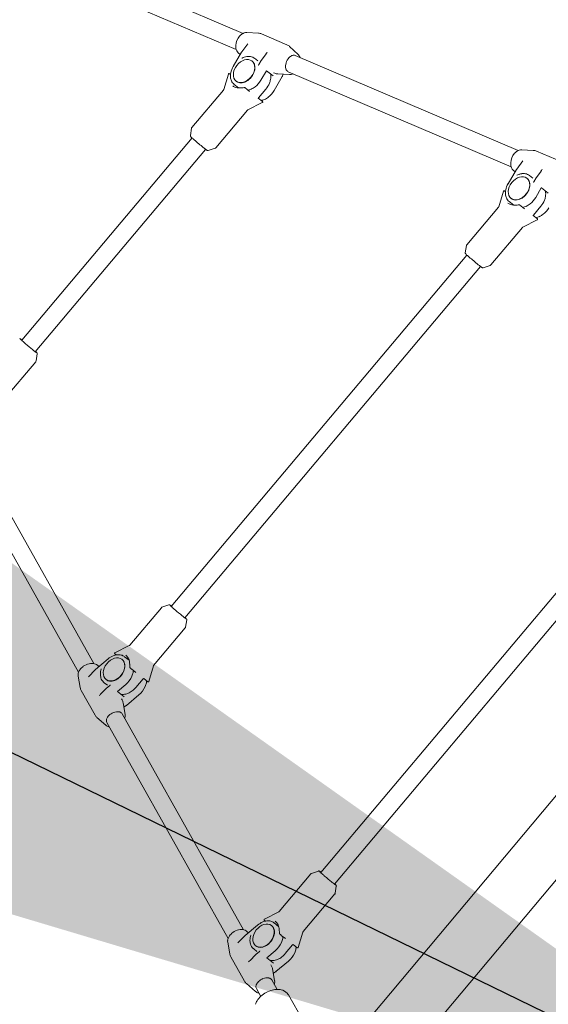
# Model space of a CAD drawing. Units: inches. Extents: x -25 to 552, y 49 to 529.
# Drawn here: x 380 to 399, y 379 to 414 of the extents above; entities that cross this region are included whole.
import ezdxf

# ---------------------------------------------------------------- set-up
doc = ezdxf.new("R2010")
doc.units = ezdxf.units.IN
doc.header["$LTSCALE"] = 12
doc.header["$MEASUREMENT"] = 0
doc.layers.add('1', color=7, linetype='Continuous')
doc.layers.add('33', color=20, linetype='Continuous')
doc.styles.get("Standard").update_dxf_attribs({"font": 'romans.shx'})
doc.dimstyles.get("Standard").update_dxf_attribs({"dimscale": 60, "dimtxt": 0.0833, "dimasz": 0.0833, "dimexe": 0.0833, "dimexo": 0.04, "dimgap": 0.09, "dimtad": 0, "dimtih": 1, "dimtoh": 1, "dimdec": 4, "dimzin": 1, "dimdsep": 46, "dimlunit": 4, "dimtxsty": 'Standard', "dimcen": 0.09, "dimclrt": 150, "dimadec": 4, "dimazin": 0, "dimtfac": 1, "dimtdec": 0, "dimtofl": 0, "dimtmove": 0, "dimatfit": 3, "dimfxl": 1, "dimtolj": 1, "dimtzin": 0, "dimarcsym": 0})

# ---------------------------------------------------------------- blocks, each defined once
blk = doc.blocks.new('*D39')
at = {"layer": '33', "color": 0, "lineweight": -2, "transparency": 16777216}
for p, q in [((39.501, 230.086), (39.501, 528.829)), ((551.656, 361.481), (551.656, 528.829)), ((44.499, 523.831), (287.82, 523.831)), ((546.658, 523.831), (323.61, 523.831))]:
    blk.add_line(p, q, dxfattribs=at)
at = {"layer": '33', "color": 0, "transparency": 16777216}
for points in [[(44.499, 524.664), (44.499, 522.998), (39.501, 523.831)], [(546.658, 524.664), (546.658, 522.998), (551.656, 523.831)]]:
    blk.add_solid(points, dxfattribs=at)
at = {"layer": '33', "color": 150, "transparency": 16777216, "insert": (305.715, 523.831), "char_height": 4.998, "attachment_point": 5}
blk.add_mtext('\\A1;42\'-8"', dxfattribs=at)
blk = doc.blocks.new('*D40')
at = {"layer": '33', "color": 0, "lineweight": -2, "transparency": 16777216}
for p, q in [((431.053, 503.256), (-18.46, 503.256)), ((-13.462, 498.258), (-13.462, 284.273)), ((-13.462, 54.133), (-13.462, 267.523)), ((388.922, 49.135), (-18.46, 49.135))]:
    blk.add_line(p, q, dxfattribs=at)
at = {"layer": '33', "color": 0, "transparency": 16777216}
for points in [[(-14.295, 498.258), (-12.629, 498.258), (-13.462, 503.256)], [(-14.295, 54.133), (-12.629, 54.133), (-13.462, 49.135)]]:
    blk.add_solid(points, dxfattribs=at)
at = {"layer": '33', "color": 150, "transparency": 16777216, "insert": (-13.462, 275.898), "char_height": 4.998, "attachment_point": 5}
blk.add_mtext('\\A1;37\'-10"', dxfattribs=at)

msp = doc.modelspace()

# ---------------------------------------------------------------- linework, layer by layer
at = {"layer": '1', "linetype": 'Continuous', "lineweight": 0}
for p, q in [((387.897, 413.193), (380.071, 416.528)), ((387.654, 412.622), (379.828, 415.957)), ((388.028, 413.221), (388.432, 413.199)), ((389.433, 412.794), (388.543, 413.173)), ((388.058, 412.83), (387.848, 412.544)), ((387.838, 412.529), (387.547, 412.029)), ((387.725, 412.509), (387.791, 412.447)), ((388.701, 412.472), (388.538, 412.25)), ((389.824, 412.455), (389.528, 412.732)), ((397.552, 409.079), (389.725, 412.414)), ((388.216, 412.214), (388.205, 412.222)), ((388.297, 412.316), (388.412, 412.226)), ((388.528, 412.235), (388.446, 412.094)), ((387.215, 411.22), (387.38, 411.764)), ((387.453, 411.743), (387.414, 411.774)), ((388.516, 411.545), (388.711, 411.88)), ((388.717, 411.881), (388.954, 411.696)), ((389.006, 411.791), (388.963, 411.81)), ((389.52, 411.744), (389.117, 411.766)), ((389.306, 411.755), (389.28, 411.698)), ((397.309, 408.508), (389.482, 411.843)), ((387.736, 411.282), (387.582, 411.402)), ((387.662, 411.505), (387.651, 411.513)), ((389.272, 411.682), (388.981, 411.182)), ((387.206, 411.203), (386.095, 409.883)), ((388.124, 411.15), (387.95, 411.286)), ((388.435, 410.928), (388.693, 411.233)), ((388.063, 410.507), (388.57, 410.762)), ((388.574, 410.799), (388.428, 410.912)), ((388.047, 410.494), (386.936, 409.175)), ((386.043, 409.606), (386.084, 409.859)), ((380.119, 402.416), (386.102, 409.523)), ((380.597, 402.014), (386.58, 409.12)), ((386.672, 409.077), (386.914, 409.16)), ((397.683, 409.107), (398.086, 409.085)), ((399.088, 408.68), (398.198, 409.059)), ((397.713, 408.716), (397.503, 408.43)), ((397.493, 408.415), (397.202, 407.915)), ((397.379, 408.395), (397.445, 408.333)), ((398.356, 408.358), (398.193, 408.136)), ((397.871, 408.1), (397.86, 408.109)), ((397.951, 408.202), (398.067, 408.112)), ((398.183, 408.121), (398.1, 407.98)), ((396.87, 407.106), (397.035, 407.65)), ((397.108, 407.629), (397.069, 407.66)), ((398.171, 407.431), (398.366, 407.766)), ((398.372, 407.767), (398.608, 407.582)), ((397.4, 407.161), (397.237, 407.288)), ((397.317, 407.391), (397.306, 407.399)), ((396.86, 407.089), (395.75, 405.77)), ((397.779, 407.036), (397.605, 407.172)), ((398.09, 406.814), (398.347, 407.12)), ((397.717, 406.393), (398.225, 406.648)), ((398.229, 406.685), (398.083, 406.799)), ((397.702, 406.381), (396.591, 405.061)), ((395.698, 405.492), (395.738, 405.745)), ((395.757, 405.409), (385.37, 393.072)), ((396.235, 405.007), (385.848, 392.67)), ((396.327, 404.963), (396.569, 405.046)), ((391.452, 377.576), (412.375, 402.511)), ((380.665, 401.942), (380.625, 401.69)), ((379.503, 400.346), (380.614, 401.665)), ((390.622, 383.728), (405.411, 401.295)), ((391.1, 383.326), (405.889, 400.893)), ((378.397, 398.649), (382.658, 391.067)), ((377.857, 398.345), (382.118, 390.763)), ((385.288, 393.128), (385.046, 393.045)), ((383.913, 391.71), (385.024, 393.029)), ((385.917, 392.598), (385.876, 392.345)), ((384.754, 391.001), (385.865, 392.321)), ((383.897, 391.698), (383.39, 391.442)), ((383.433, 391.369), (383.386, 391.406)), ((383.155, 391.23), (382.716, 390.864)), ((382.78, 391.009), (382.834, 390.962)), ((383.638, 391.215), (383.649, 391.207)), ((383.729, 391.309), (383.892, 391.181)), ((384.745, 390.984), (384.58, 390.44)), ((382.104, 390.629), (382.174, 390.221)), ((382.703, 390.852), (382.462, 390.601)), ((384.128, 390.757), (383.984, 390.869)), ((383.13, 390.305), (383.015, 390.395)), ((383.084, 390.506), (383.095, 390.497)), ((383.216, 390.3), (383.091, 390.196)), ((383.479, 390.084), (383.773, 390.33)), ((384.125, 390.226), (384.382, 390.532)), ((384.546, 390.431), (384.403, 390.543)), ((382.694, 389.258), (382.21, 390.119)), ((383.079, 390.184), (382.891, 389.99)), ((383.716, 389.896), (383.48, 390.081)), ((384.237, 389.967), (383.799, 389.6)), ((383.644, 389.792), (383.621, 389.833)), ((383.751, 389.282), (383.68, 389.69)), ((383.785, 389.589), (383.707, 389.537)), ((383.649, 389.304), (387.91, 381.723)), ((383.075, 388.902), (382.763, 389.174)), ((383.108, 389.001), (387.369, 381.419)), ((392.974, 376.434), (400.765, 385.719)), ((390.539, 383.783), (390.297, 383.7)), ((389.164, 382.366), (390.275, 383.685)), ((391.168, 383.254), (391.128, 383.001)), ((390.006, 381.657), (391.116, 382.977)), ((389.149, 382.353), (388.641, 382.098)), ((388.684, 382.025), (388.637, 382.062)), ((388.406, 381.886), (387.968, 381.519)), ((388.031, 381.665), (388.085, 381.618)), ((388.9, 381.862), (388.889, 381.871)), ((389.143, 381.837), (388.98, 381.965)), ((389.996, 381.64), (389.831, 381.096)), ((387.955, 381.508), (387.713, 381.257)), ((389.379, 381.413), (389.236, 381.525)), ((387.355, 381.285), (387.425, 380.877)), ((388.266, 381.051), (388.381, 380.961)), ((388.346, 381.153), (388.335, 381.162)), ((388.467, 380.955), (388.343, 380.852)), ((388.73, 380.74), (389.024, 380.986)), ((389.376, 380.882), (389.634, 381.188)), ((389.797, 381.086), (389.654, 381.198)), ((387.461, 380.775), (387.946, 379.914)), ((388.33, 380.84), (388.143, 380.645)), ((388.968, 380.552), (388.731, 380.736)), ((389.489, 380.623), (389.05, 380.256)), ((388.872, 380.489), (388.896, 380.448)), ((389.002, 379.938), (388.932, 380.346)), ((388.9, 379.96), (389.088, 379.626)), ((389.036, 380.245), (388.958, 380.193)), ((388.326, 379.557), (388.014, 379.83)), ((388.36, 379.657), (388.514, 379.382)), ((389.489, 379.433), (389.99, 378.542))]:
    msp.add_line(p, q, dxfattribs=at)
for centre, radius, start, end in [((388.183, 412.734), 0.547, 138.7716, 176.7158), ((388.093, 412.812), 0.428, 122.7537, 138.6815), ((388.038, 412.897), 0.327, 108.0238, 122.6732), ((388.017, 412.962), 0.259, 90.4401, 108.0362), ((388.015, 412.987), 0.234, 86.9223, 90.1012), ((388.415, 412.872), 0.328, 66.9839, 87.0333), ((388.055, 412.744), 0.419, 177.0217, 191.2087), ((389.304, 412.493), 0.328, 46.809, 66.8584), ((387.966, 412.726), 0.328, 191.1815, 205.7988), ((387.899, 412.693), 0.254, 205.6438, 226.5786), ((387.981, 412.446), 0.165, 143.7055, 149.819), ((388.404, 412.689), 0.367, 323.7988, 327.5307), ((388.34, 412.729), 0.444, 327.6169, 334.3032), ((389.722, 412.147), 0.287, 117.34, 130.3498), ((389.689, 412.209), 0.217, 105.1773, 117.2886), ((389.676, 412.259), 0.165, 91.1353, 105.2021), ((389.676, 412.296), 0.128, 67.1509, 91.2926), ((389.655, 412.277), 0.246, 32.2945, 46.7331), ((389.613, 412.25), 0.295, 18.063, 32.2026), ((387.848, 412.325), 0.000566, 231.0854, 242.8429), ((387.849, 412.326), 0.0018, 243.3274, 251.6172), ((387.849, 412.327), 0.00285, 251.4657, 258.7568), ((387.849, 412.329), 0.0048, 258.5129, 265.0523), ((387.85, 412.332), 0.00777, 265.2217, 274.1828), ((387.849, 412.336), 0.0116, 274.1154, 281.5223), ((387.849, 412.34), 0.0158, 281.459, 289.1681), ((387.847, 412.345), 0.021, 289.076, 296.9044), ((388.123, 411.8), 0.59, 108.9847, 116.8327), ((388.097, 411.878), 0.507, 97.8409, 109.1321), ((388.085, 411.98), 0.404, 79.7484, 98.0587), ((388.1, 412.062), 0.322, 52.2655, 79.8042), ((388.075, 412.034), 0.229, 28.726, 51.8397), ((388.037, 412.012), 0.273, 15.0379, 28.8399), ((387.972, 411.995), 0.34, 359.9282, 15.0188), ((388.424, 412.08), 0.000646, 228.6969, 245.512), ((388.425, 412.081), 0.00165, 246.0069, 255.8415), ((388.426, 412.084), 0.00499, 255.4816, 267.9289), ((388.426, 412.088), 0.00917, 267.7388, 277.9987), ((388.425, 412.092), 0.0134, 277.7827, 285.8604), ((388.423, 412.099), 0.0201, 285.9254, 297.141), ((388.42, 412.106), 0.0287, 297.163, 310.767), ((388.415, 412.111), 0.0354, 310.5928, 329.761), ((388.671, 412.152), 0.165, 143.7055, 149.819), ((389.78, 412.037), 0.394, 170.5825, 181.2979), ((389.849, 412.024), 0.465, 143.3768, 170.4628), ((389.783, 412.073), 0.383, 130.2612, 143.3986), ((387.4, 411.758), 0.0211, 102.9744, 163.1426), ((387.4, 411.76), 0.0194, 87.9195, 103.4705), ((387.4, 411.758), 0.021, 83.8971, 88.3546), ((387.401, 411.762), 0.0174, 76.0052, 83.7897), ((387.398, 411.749), 0.0302, 74.4234, 76.401), ((387.401, 411.761), 0.0183, 69.6155, 74.4707), ((387.402, 411.765), 0.014, 65.0052, 69.3111), ((387.385, 411.727), 0.0554, 64.281, 65.3323), ((387.401, 411.761), 0.0181, 60.868, 64.1793), ((387.403, 411.764), 0.0148, 57.1126, 60.3946), ((387.398, 411.755), 0.0246, 54.1916, 58.3253), ((387.387, 411.74), 0.0433, 52.8327, 54.3135), ((387.378, 411.728), 0.0585, 51.8875, 52.9254), ((387.992, 411.702), 0.54, 168.7488, 185.0372), ((388.155, 411.67), 0.706, 149.3831, 168.7505), ((387.697, 412.048), 0.624, 305.7821, 328.1387), ((387.746, 412.023), 0.57, 327.7012, 347.1649), ((387.872, 411.994), 0.44, 347.3167, 0.0992), ((388.715, 411.874), 0.0066, 109.3941, 122.3725), ((388.714, 411.876), 0.00495, 122.4884, 131.0291), ((388.715, 411.873), 0.00769, 85.1836, 110.2681), ((388.715, 411.875), 0.00571, 76.0707, 85.5255), ((388.716, 411.878), 0.00251, 67.1324, 70.5926), ((388.716, 411.877), 0.00409, 70.568, 76.1383), ((388.4, 411.675), 0.467, 359.8098, 11.888), ((389.134, 412.094), 0.328, 247.009, 267.0082), ((389.694, 412.035), 0.309, 181.2837, 193.6725), ((389.618, 412.016), 0.231, 193.7305, 205.4852), ((389.566, 411.991), 0.173, 205.3946, 222.4588), ((389.535, 411.964), 0.131, 222.8097, 246.4165), ((389.533, 411.988), 0.245, 267.0787, 281.5757), ((389.524, 412.032), 0.29, 281.5461, 294.2212), ((389.511, 412.065), 0.325, 294.0056, 295.5499), ((387.86, 411.69), 0.408, 184.9916, 203.4093), ((387.782, 411.656), 0.323, 203.2859, 231.7043), ((387.806, 411.692), 0.236, 232.4185, 262.7173), ((387.817, 411.767), 0.312, 262.4399, 278.2739), ((387.803, 411.86), 0.406, 278.3662, 291.7454), ((387.762, 411.959), 0.514, 291.8495, 305.7018), ((387.833, 411.943), 0.791, 307.6982, 329.817), ((388.095, 411.739), 0.783, 319.8167, 338.1227), ((388.196, 411.697), 0.673, 338.2366, 349.1713), ((388.302, 411.676), 0.565, 349.2199, 359.8109), ((389.123, 411.769), 0.172, 329.8033, 335.7258), ((387.168, 411.235), 0.0492, 319.8991, 343.1104), ((387.744, 411.61), 0.333, 232.1306, 250.342), ((387.759, 411.655), 0.381, 250.4739, 265.8116), ((387.765, 411.733), 0.458, 265.7831, 276.9245), ((387.838, 411.125), 0.154, 94.0574, 96.7569), ((387.836, 411.155), 0.123, 91.2612, 94.134), ((387.822, 411.845), 0.567, 271.1393, 274.3248), ((387.827, 411.796), 0.518, 274.2341, 281.9275), ((387.938, 411.27), 0.02, 52.002, 102.0172), ((387.957, 411.73), 0.542, 281.2223, 293.8057), ((387.904, 411.849), 0.673, 293.8031, 307.7357), ((388.297, 411.58), 0.791, 307.6982, 329.817), ((388.446, 410.911), 0.018, 165.7584, 175.9576), ((388.441, 410.911), 0.0127, 176.2542, 182.4058), ((388.437, 410.911), 0.00854, 182.4049, 190.5189), ((388.433, 410.911), 0.00498, 190.6499, 199.3039), ((388.431, 410.91), 0.00225, 199.5486, 208.2507), ((388.454, 410.909), 0.0262, 154.8107, 165.7755), ((388.429, 410.909), 0.00101, 211.1478, 214.1621), ((388.462, 410.905), 0.0349, 139.7216, 154.7614), ((388.422, 411.367), 0.542, 281.2223, 293.8057), ((388.562, 410.779), 0.0195, 296.7356, 298.7743), ((388.56, 410.782), 0.022, 299.0337, 318.895), ((388.562, 410.783), 0.02, 23.4925, 52.002), ((388.561, 410.781), 0.0215, 319.6531, 11.8407), ((388.555, 410.78), 0.0267, 11.537, 23.7404), ((388.369, 411.486), 0.673, 293.8031, 307.7357), ((388.085, 410.463), 0.0492, 116.7038, 139.9109), ((386.134, 409.851), 0.0507, 139.9182, 170.9151), ((386.085, 409.6), 0.0423, 171.9049, 214.2117), ((386.158, 409.651), 0.131, 214.4617, 224.7289), ((386.945, 410.435), 1.242, 224.8801, 227.1841), ((388.722, 412.347), 3.852, 227.1267, 228.6916), ((392.645, 416.809), 9.794, 228.6859, 231.1261), ((388.948, 412.224), 3.904, 231.1266, 232.6697), ((387.308, 410.074), 1.2, 232.7098, 234.4602), ((386.848, 409.429), 0.408, 234.349, 237.94), ((386.677, 409.159), 0.0882, 238.8476, 246.2272), ((386.659, 409.116), 0.0412, 245.0143, 288.4757), ((386.898, 409.208), 0.0507, 288.9011, 319.8898), ((397.838, 408.621), 0.547, 138.7716, 176.7158), ((397.748, 408.699), 0.428, 122.7537, 138.6815), ((397.693, 408.783), 0.327, 108.0238, 122.6732), ((397.672, 408.848), 0.259, 90.4401, 108.0362), ((397.67, 408.873), 0.234, 86.9223, 90.1012), ((398.07, 408.758), 0.328, 66.9839, 87.0333), ((397.71, 408.63), 0.419, 177.0217, 191.2087), ((397.62, 408.612), 0.328, 191.1815, 205.7988), ((397.554, 408.579), 0.254, 205.6438, 226.5786), ((397.636, 408.332), 0.165, 143.7055, 149.819), ((397.752, 407.764), 0.507, 97.8409, 109.1321), ((397.739, 407.867), 0.404, 79.7484, 98.0587), ((397.754, 407.948), 0.322, 52.2655, 79.8042), ((398.059, 408.575), 0.367, 323.7988, 327.5307), ((397.994, 408.615), 0.444, 327.6169, 334.3032), ((397.809, 407.556), 0.706, 149.3831, 168.7505), ((397.503, 408.211), 0.000566, 231.0854, 242.8429), ((397.503, 408.212), 0.0018, 243.3274, 251.6172), ((397.504, 408.213), 0.00285, 251.4657, 258.7568), ((397.504, 408.215), 0.0048, 258.5129, 265.0523), ((397.504, 408.218), 0.00777, 265.2217, 274.1828), ((397.504, 408.222), 0.0116, 274.1154, 281.5223), ((397.503, 408.226), 0.0158, 281.459, 289.1681), ((397.502, 408.231), 0.021, 289.076, 296.9044), ((397.777, 407.686), 0.59, 108.9847, 116.8327), ((397.73, 407.92), 0.229, 28.726, 51.8397), ((397.691, 407.898), 0.273, 15.0379, 28.8399), ((397.627, 407.881), 0.34, 359.9282, 15.0188), ((398.079, 407.966), 0.000646, 228.6969, 245.512), ((398.079, 407.967), 0.00165, 246.0069, 255.8415), ((398.08, 407.97), 0.00499, 255.4816, 267.9289), ((398.081, 407.974), 0.00917, 267.7388, 277.9987), ((398.08, 407.978), 0.0134, 277.7827, 285.8604), ((398.078, 407.985), 0.0201, 285.9254, 297.141), ((398.074, 407.992), 0.0287, 297.163, 310.767), ((398.07, 407.998), 0.0354, 310.5928, 329.761), ((398.326, 408.038), 0.165, 143.7055, 149.819), ((397.055, 407.644), 0.0211, 102.9744, 163.1426), ((397.055, 407.646), 0.0194, 87.9195, 103.4705), ((397.055, 407.644), 0.021, 83.8971, 88.3546), ((397.055, 407.648), 0.0174, 76.0052, 83.7897), ((397.052, 407.635), 0.0302, 74.4234, 76.401), ((397.056, 407.647), 0.0183, 69.6155, 74.4707), ((397.057, 407.651), 0.014, 65.0052, 69.3111), ((397.04, 407.613), 0.0554, 64.281, 65.3323), ((397.056, 407.647), 0.0181, 60.868, 64.1793), ((397.058, 407.65), 0.0148, 57.1126, 60.3946), ((397.053, 407.641), 0.0246, 54.1916, 58.3253), ((397.042, 407.626), 0.0433, 52.8327, 54.3135), ((397.033, 407.614), 0.0585, 51.8875, 52.9254), ((397.647, 407.588), 0.54, 168.7488, 185.0372), ((397.352, 407.935), 0.624, 305.7821, 328.1387), ((397.401, 407.91), 0.57, 327.7012, 347.1649), ((397.527, 407.88), 0.44, 347.3167, 0.0992), ((398.369, 407.762), 0.00495, 122.4884, 131.0291), ((398.369, 407.76), 0.0066, 109.3941, 122.3725), ((398.37, 407.76), 0.00769, 85.1836, 110.2681), ((398.37, 407.761), 0.00571, 76.0707, 85.5255), ((398.371, 407.765), 0.00251, 67.1324, 70.5926), ((398.371, 407.763), 0.00409, 70.568, 76.1383), ((398.055, 407.561), 0.467, 359.8098, 11.888), ((397.515, 407.576), 0.408, 184.9916, 203.4093), ((397.437, 407.542), 0.323, 203.2859, 231.7043), ((397.398, 407.496), 0.333, 232.1306, 250.342), ((397.461, 407.578), 0.236, 232.4185, 262.7173), ((397.472, 407.653), 0.312, 262.4399, 278.2739), ((397.458, 407.746), 0.406, 278.3662, 291.7454), ((397.417, 407.846), 0.514, 291.8495, 305.7018), ((397.487, 407.829), 0.791, 307.6982, 329.817), ((397.75, 407.625), 0.783, 319.8167, 338.1227), ((397.851, 407.583), 0.673, 338.2366, 349.1713), ((397.957, 407.562), 0.565, 349.2199, 359.8109), ((396.823, 407.121), 0.0492, 319.8991, 343.1104), ((397.414, 407.541), 0.381, 250.4739, 265.8116), ((397.419, 407.619), 0.458, 265.7831, 276.9245), ((397.493, 407.011), 0.154, 94.0574, 96.7569), ((397.491, 407.042), 0.123, 91.2612, 94.134), ((397.477, 407.731), 0.567, 271.1393, 274.3248), ((397.481, 407.682), 0.518, 274.2341, 281.9275), ((397.592, 407.156), 0.02, 52.002, 102.0172), ((397.612, 407.616), 0.542, 281.2223, 293.8057), ((397.559, 407.735), 0.673, 293.8031, 307.7357), ((397.952, 407.466), 0.791, 307.6982, 329.817), ((398.109, 406.795), 0.0262, 154.8107, 165.7755), ((398.101, 406.797), 0.018, 165.7584, 175.9576), ((398.096, 406.797), 0.0127, 176.2542, 182.4058), ((398.091, 406.797), 0.00854, 182.4049, 190.5189), ((398.088, 406.797), 0.00498, 190.6499, 199.3039), ((398.085, 406.796), 0.00225, 199.5486, 208.2507), ((398.084, 406.795), 0.00101, 211.1478, 214.1621), ((398.117, 406.791), 0.0349, 139.7216, 154.7614), ((398.076, 407.253), 0.542, 281.2223, 293.8057), ((398.216, 406.666), 0.0195, 296.7356, 298.7743), ((398.215, 406.668), 0.022, 299.0337, 318.895), ((398.216, 406.669), 0.02, 23.4925, 52.002), ((398.215, 406.667), 0.0215, 319.6531, 11.8407), ((398.21, 406.666), 0.0267, 11.537, 23.7404), ((398.024, 407.372), 0.673, 293.8031, 307.7357), ((397.74, 406.349), 0.0492, 116.7038, 139.9109), ((395.74, 405.486), 0.0423, 171.9049, 214.2117), ((395.788, 405.737), 0.0507, 139.9182, 170.9151), ((395.813, 405.537), 0.131, 214.4617, 224.7289), ((396.6, 406.321), 1.242, 224.8801, 227.1841), ((398.376, 408.233), 3.852, 227.1267, 228.6916), ((402.3, 412.696), 9.794, 228.6859, 231.1261), ((398.603, 408.11), 3.904, 231.1266, 232.6697), ((396.962, 405.96), 1.2, 232.7098, 234.4602), ((396.503, 405.315), 0.408, 234.349, 237.94), ((396.332, 405.045), 0.0882, 238.8476, 246.2272), ((396.314, 405.002), 0.0412, 245.0143, 288.4757), ((396.552, 405.094), 0.0507, 288.9011, 319.8898), ((380.049, 402.43), 0.0436, 72.4064, 89.562), ((380.049, 402.43), 0.0433, 66.9738, 73.0055), ((380.018, 402.362), 0.118, 58.4864, 66.0376), ((379.973, 402.29), 0.203, 54.4126, 58.3288), ((380.176, 402.532), 0.123, 219.556, 224.7565), ((380.562, 402.906), 0.66, 224.2024, 226.4303), ((379.555, 401.702), 0.925, 53.5129, 54.558), ((379.222, 401.234), 1.5, 52.7835, 53.8934), ((381.881, 404.295), 2.575, 226.4753, 228.3254), ((384.626, 407.359), 6.689, 228.2129, 229.1938), ((386.801, 409.87), 10.011, 229.1648, 231.0103), ((383.115, 405.315), 4.152, 230.993, 232.6519), ((381.197, 402.805), 0.993, 232.7565, 235.2264), ((379.615, 400.96), 1.455, 46.1767, 47.0576), ((380.575, 401.698), 0.0507, 319.9223, 350.911), ((380.055, 401.416), 0.822, 44.9609, 46.2644), ((380.701, 402.09), 0.123, 235.0585, 240.2664), ((380.323, 401.684), 0.443, 42.5078, 45.0073), ((380.582, 401.921), 0.092, 34.7738, 42.5948), ((380.618, 401.945), 0.0491, 25.0186, 35.3883), ((380.626, 401.948), 0.0402, 351.0711, 25.3908), ((385.062, 392.997), 0.0507, 108.8969, 139.8939), ((385.301, 393.089), 0.0411, 90.6715, 108.6488), ((385.3, 393.086), 0.0436, 72.4064, 89.562), ((385.301, 393.086), 0.0433, 66.9738, 73.0055), ((385.27, 393.018), 0.118, 58.4864, 66.0376), ((385.225, 392.946), 0.203, 54.4126, 58.3288), ((385.428, 393.188), 0.123, 219.556, 224.7565), ((385.814, 393.562), 0.66, 224.2024, 226.4303), ((384.807, 392.357), 0.925, 53.5129, 54.558), ((384.473, 391.89), 1.5, 52.7835, 53.8934), ((387.132, 394.951), 2.575, 226.4753, 228.3254), ((389.877, 398.015), 6.689, 228.2129, 229.1938), ((392.052, 400.526), 10.011, 229.1648, 231.0103), ((388.367, 395.971), 4.152, 230.993, 232.6519), ((386.449, 393.461), 0.993, 232.7565, 235.2264), ((384.867, 391.616), 1.455, 46.1767, 47.0576), ((385.306, 392.072), 0.822, 44.9609, 46.2644), ((385.953, 392.746), 0.123, 235.0585, 240.2664), ((385.574, 392.339), 0.443, 42.5078, 45.0073), ((385.833, 392.577), 0.092, 34.7738, 42.5948), ((385.869, 392.601), 0.0491, 25.0186, 35.3883), ((385.877, 392.604), 0.0402, 351.0711, 25.3908), ((385.826, 392.353), 0.0507, 319.9223, 350.911), ((383.875, 391.741), 0.0492, 296.7016, 319.913), ((383.595, 390.71), 0.682, 112.8051, 130.2057), ((383.531, 390.861), 0.518, 96.1169, 112.7461), ((383.399, 391.423), 0.0214, 143.921, 185.7702), ((383.403, 391.424), 0.0248, 185.7035, 202.0198), ((383.407, 391.425), 0.029, 201.6727, 203.5758), ((383.398, 391.421), 0.02, 203.4925, 232.002), ((383.399, 391.423), 0.0217, 117.0765, 143.2708), ((383.517, 390.988), 0.39, 75.8327, 96.1151), ((383.533, 391.057), 0.319, 52.2275, 75.5779), ((383.566, 391.101), 0.334, 30.6516, 51.8594), ((382.576, 390.557), 0.506, 125.3622, 144.721), ((382.613, 390.514), 0.563, 103.1372, 125.8613), ((382.588, 390.617), 0.456, 89.7346, 103.0045), ((382.588, 390.721), 0.353, 75.8761, 89.7048), ((382.608, 390.799), 0.272, 58.9675, 75.8956), ((382.627, 390.834), 0.232, 49.0158, 58.6172), ((383.507, 391.026), 0.229, 28.726, 51.8397), ((383.469, 391.005), 0.273, 15.0379, 28.8399), ((383.404, 390.988), 0.34, 359.9282, 15.0188), ((383.304, 390.986), 0.44, 347.3167, 0.0992), ((383.52, 391.074), 0.387, 17.8373, 30.7122), ((383.457, 391.053), 0.454, 7.7046, 17.8892), ((383.392, 391.043), 0.52, 1.1423, 7.8321), ((384.053, 391.057), 0.142, 181.2395, 185.3345), ((384.024, 391.054), 0.113, 185.4312, 187.3392), ((383.319, 390.962), 0.598, 4.3838, 7.4637), ((383.375, 390.965), 0.543, 356.9743, 4.4767), ((384.792, 390.97), 0.0492, 139.9012, 163.1083), ((382.337, 390.669), 0.236, 173.7728, 189.6044), ((382.387, 390.664), 0.287, 160.3008, 173.8669), ((382.468, 390.634), 0.373, 144.7723, 160.265), ((382.82, 390.739), 0.163, 129.88, 136.0025), ((383.49, 390.687), 0.606, 162.1929, 178.2675), ((383.342, 390.692), 0.458, 178.2879, 195.7706), ((382.912, 390.883), 0.000579, 47.7183, 53.1609), ((382.909, 390.881), 0.00513, 18.318, 25.2061), ((382.911, 390.882), 0.00272, 25.0692, 35.2279), ((382.912, 390.883), 0.000966, 33.8862, 46.1387), ((382.906, 390.88), 0.00765, 11.6306, 18.1817), ((382.89, 390.88), 0.0244, 342.3623, 351.2445), ((382.902, 390.879), 0.0114, 1.097, 11.3691), ((382.896, 390.879), 0.0177, 351.2352, 1.1546), ((383.13, 391.041), 0.624, 305.7821, 328.1387), ((383.178, 391.016), 0.57, 327.7012, 347.1649), ((383.264, 390.936), 0.791, 310.005, 336.7191), ((383.936, 390.936), 0.02, 176.8834, 229.8164), ((397.696, 407.227), 21.345, 229.8164, 230.0165), ((384.085, 390.996), 0.162, 229.9931, 231.3325), ((384.048, 390.951), 0.104, 231.371, 231.9834), ((383.365, 390.891), 0.681, 336.8128, 348.6942), ((383.448, 390.873), 0.596, 348.8719, 355.3591), ((383.227, 390.658), 0.339, 195.4556, 227.3016), ((383.204, 390.637), 0.307, 227.9102, 231.9955), ((383.239, 390.684), 0.236, 232.4185, 262.7173), ((383.25, 390.759), 0.312, 262.4399, 278.2739), ((383.193, 390.326), 0.0351, 310.0765, 336.263), ((383.2, 390.323), 0.0274, 336.3586, 348.2988), ((383.224, 390.324), 0.00248, 23.5808, 37.1241), ((383.226, 390.325), 0.00104, 38.8594, 50.0056), ((383.219, 390.322), 0.00809, 11.1941, 16.7226), ((383.221, 390.323), 0.00564, 16.7307, 24.3159), ((383.215, 390.322), 0.0124, 358.722, 10.6479), ((383.208, 390.322), 0.0194, 348.3454, 358.8542), ((383.235, 390.852), 0.406, 278.3662, 291.7454), ((383.195, 390.952), 0.514, 291.8495, 305.7018), ((384.41, 390.509), 0.036, 124.1031, 140.0567), ((384.406, 390.516), 0.028, 111.7444, 124.209), ((384.402, 390.524), 0.0189, 100.9305, 111.7187), ((384.401, 390.531), 0.0115, 90.0028, 101.0881), ((384.401, 390.535), 0.00738, 83.7494, 89.6746), ((384.402, 390.542), 0.000796, 60.8338, 71.6123), ((384.402, 390.54), 0.00276, 70.8828, 77.3558), ((384.401, 390.538), 0.00468, 77.3273, 83.8568), ((383.83, 390.528), 0.681, 336.8128, 348.6942), ((383.913, 390.51), 0.596, 348.8719, 355.3591), ((384.579, 390.473), 0.0537, 231.8411, 234.1667), ((384.572, 390.464), 0.0422, 234.5625, 236.1225), ((384.558, 390.444), 0.0179, 236.6953, 239.9335), ((384.56, 390.445), 0.0199, 239.2733, 244.9435), ((384.559, 390.444), 0.0186, 244.2022, 247.9421), ((384.559, 390.443), 0.0177, 248.2892, 252.7018), ((384.561, 390.45), 0.0249, 252.4635, 256.1815), ((384.559, 390.444), 0.0185, 256.5972, 262.223), ((384.56, 390.45), 0.0244, 262.0291, 267.1711), ((384.56, 390.443), 0.0174, 267.5431, 277.529), ((384.559, 390.446), 0.0209, 277.349, 283.4842), ((384.56, 390.446), 0.0211, 282.9889, 343.1281), ((382.488, 390.275), 0.318, 189.6879, 209.2517), ((382.601, 390.276), 0.408, 305.2619, 312.7728), ((382.646, 390.227), 0.342, 312.9126, 315.9647), ((383.196, 390.071), 0.163, 129.88, 136.0025), ((383.484, 390.083), 0.00447, 158.8625, 163.3222), ((383.485, 390.083), 0.00573, 163.2725, 180.7613), ((383.486, 390.083), 0.00669, 180.309, 190.4242), ((383.485, 390.083), 0.00513, 190.7374, 202.9997), ((383.483, 390.082), 0.00341, 203.3669, 208.4152), ((383.667, 390.392), 0.41, 260.3512, 279.2422), ((383.644, 390.529), 0.549, 279.2793, 296.6144), ((383.578, 390.666), 0.7, 296.4482, 311.1088), ((383.525, 390.731), 0.784, 310.9023, 319.9468), ((383.729, 390.573), 0.791, 310.005, 336.7191), ((383.367, 389.637), 0.318, 9.6639, 29.2757), ((383.689, 389.732), 0.172, 304.0051, 309.8883), ((382.972, 389.414), 0.318, 209.42, 228.9838), ((383.456, 388.97), 0.386, 134.6868, 145.4243), ((383.517, 388.906), 0.476, 111.7117, 134.4576), ((383.502, 388.952), 0.427, 97.7857, 112.0213), ((383.488, 389.052), 0.326, 85.84, 97.7929), ((383.493, 389.128), 0.25, 77.3699, 85.79), ((383.504, 389.172), 0.204, 68.1348, 77.4983), ((383.521, 389.214), 0.159, 54.1385, 68.3362), ((383.544, 389.245), 0.12, 29.5896, 54.3115), ((383.533, 389.244), 0.222, 7.6631, 9.7921), ((383.512, 389.242), 0.242, 352.6071, 7.4429), ((383.229, 389.08), 0.236, 229.0804, 244.2122), ((383.252, 389.063), 0.159, 170.3657, 184.5708), ((383.216, 389.06), 0.123, 184.6553, 208.7661), ((383.304, 389.054), 0.212, 158.1715, 170.4088), ((383.38, 389.023), 0.294, 145.4608, 158.0781), ((383.461, 389.249), 0.294, 339.9, 352.5947), ((383.249, 389.12), 0.28, 244.1274, 255.5713), ((383.258, 389.152), 0.314, 255.3824, 258.6021), ((390.552, 383.744), 0.0411, 90.6715, 108.6488), ((390.552, 383.742), 0.0436, 72.4064, 89.562), ((390.552, 383.742), 0.0433, 66.9738, 73.0055), ((390.521, 383.674), 0.118, 58.4864, 66.0376), ((390.476, 383.602), 0.203, 54.4126, 58.3288), ((390.679, 383.844), 0.123, 219.556, 224.7565), ((391.065, 384.218), 0.66, 224.2024, 226.4303), ((390.058, 383.013), 0.925, 53.5129, 54.558), ((389.724, 382.546), 1.5, 52.7835, 53.8934), ((392.383, 385.606), 2.575, 226.4753, 228.3254), ((390.314, 383.652), 0.0507, 108.8969, 139.8939), ((395.128, 388.67), 6.689, 228.2129, 229.1938), ((397.303, 391.182), 10.011, 229.1648, 231.0103), ((393.618, 386.627), 4.152, 230.993, 232.6519), ((391.7, 384.117), 0.993, 232.7565, 235.2264), ((390.118, 382.272), 1.455, 46.1767, 47.0576), ((390.558, 382.728), 0.822, 44.9609, 46.2644), ((391.204, 383.402), 0.123, 235.0585, 240.2664), ((390.826, 382.995), 0.443, 42.5078, 45.0073), ((391.085, 383.233), 0.092, 34.7738, 42.5948), ((391.12, 383.257), 0.0491, 25.0186, 35.3883), ((391.129, 383.26), 0.0402, 351.0711, 25.3908), ((391.078, 383.009), 0.0507, 319.9223, 350.911), ((389.126, 382.397), 0.0492, 296.7016, 319.913), ((388.846, 381.365), 0.682, 112.8051, 130.2057), ((388.782, 381.517), 0.518, 96.1169, 112.7461), ((388.651, 382.079), 0.0214, 143.921, 185.7702), ((388.654, 382.08), 0.0248, 185.7035, 202.0198), ((388.658, 382.081), 0.029, 201.6727, 203.5758), ((388.65, 382.077), 0.02, 203.4925, 232.002), ((388.651, 382.079), 0.0217, 117.0765, 143.2708), ((388.769, 381.644), 0.39, 75.8327, 96.1151), ((388.784, 381.712), 0.319, 52.2275, 75.5779), ((388.817, 381.757), 0.334, 30.6516, 51.8594), ((387.865, 381.169), 0.563, 103.1372, 125.8613), ((387.839, 381.273), 0.456, 89.7346, 103.0045), ((387.84, 381.377), 0.353, 75.8761, 89.7048), ((387.86, 381.455), 0.272, 58.9675, 75.8956), ((387.879, 381.49), 0.232, 49.0158, 58.6172), ((388.758, 381.682), 0.229, 28.726, 51.8397), ((388.72, 381.661), 0.273, 15.0379, 28.8399), ((388.656, 381.643), 0.34, 359.9282, 15.0188), ((388.556, 381.642), 0.44, 347.3167, 0.0992), ((388.772, 381.73), 0.387, 17.8373, 30.7122), ((388.708, 381.709), 0.454, 7.7046, 17.8892), ((388.643, 381.699), 0.52, 1.1423, 7.8321), ((389.305, 381.713), 0.142, 181.2395, 185.3345), ((389.275, 381.71), 0.113, 185.4312, 187.3392), ((388.571, 381.618), 0.598, 4.3838, 7.4637), ((388.626, 381.621), 0.543, 356.9743, 4.4767), ((390.043, 381.626), 0.0492, 139.9012, 163.1083), ((387.588, 381.325), 0.236, 173.7728, 189.6044), ((387.638, 381.32), 0.287, 160.3008, 173.8669), ((387.719, 381.29), 0.373, 144.7723, 160.265), ((387.828, 381.213), 0.506, 125.3622, 144.721), ((388.072, 381.395), 0.163, 129.88, 136.0025), ((388.741, 381.343), 0.606, 162.1929, 178.2675), ((388.593, 381.348), 0.458, 178.2879, 195.7706), ((388.162, 381.538), 0.00272, 25.0692, 35.2279), ((388.164, 381.539), 0.000966, 33.8862, 46.1387), ((388.164, 381.539), 0.000579, 47.7183, 53.1609), ((388.141, 381.536), 0.0244, 342.3623, 351.2445), ((388.16, 381.537), 0.00513, 18.318, 25.2061), ((388.158, 381.536), 0.00765, 11.6306, 18.1817), ((388.154, 381.535), 0.0114, 1.097, 11.3691), ((388.148, 381.535), 0.0177, 351.2352, 1.1546), ((388.381, 381.697), 0.624, 305.7821, 328.1387), ((388.429, 381.672), 0.57, 327.7012, 347.1649), ((389.188, 381.592), 0.02, 176.8834, 229.8164), ((402.947, 397.883), 21.345, 229.8164, 230.0165), ((389.336, 381.652), 0.162, 229.9931, 231.3325), ((389.3, 381.607), 0.104, 231.371, 231.9834), ((388.617, 381.547), 0.681, 336.8128, 348.6942), ((388.7, 381.528), 0.596, 348.8719, 355.3591), ((388.479, 381.314), 0.339, 195.4556, 227.3016), ((388.455, 381.293), 0.307, 227.9102, 231.9955), ((388.49, 381.34), 0.236, 232.4185, 262.7173), ((388.501, 381.415), 0.312, 262.4399, 278.2739), ((388.444, 380.982), 0.0351, 310.0765, 336.263), ((388.451, 380.979), 0.0274, 336.3586, 348.2988), ((388.476, 380.98), 0.00248, 23.5808, 37.1241), ((388.477, 380.981), 0.00104, 38.8594, 50.0056), ((388.473, 380.979), 0.00564, 16.7307, 24.3159), ((388.466, 380.977), 0.0124, 358.722, 10.6479), ((388.471, 380.978), 0.00809, 11.1941, 16.7226), ((388.459, 380.978), 0.0194, 348.3454, 358.8542), ((388.487, 381.508), 0.406, 278.3662, 291.7454), ((388.446, 381.608), 0.514, 291.8495, 305.7018), ((388.515, 381.592), 0.791, 310.005, 336.7191), ((389.661, 381.165), 0.036, 124.1031, 140.0567), ((389.657, 381.171), 0.028, 111.7444, 124.209), ((389.654, 381.18), 0.0189, 100.9305, 111.7187), ((389.652, 381.187), 0.0115, 90.0028, 101.0881), ((389.652, 381.191), 0.00738, 83.7494, 89.6746), ((389.653, 381.194), 0.00468, 77.3273, 83.8568), ((389.654, 381.198), 0.000796, 60.8338, 71.6123), ((389.653, 381.196), 0.00276, 70.8828, 77.3558), ((389.081, 381.184), 0.681, 336.8128, 348.6942), ((389.164, 381.165), 0.596, 348.8719, 355.3591), ((389.83, 381.129), 0.0537, 231.8411, 234.1667), ((389.824, 381.12), 0.0422, 234.5625, 236.1225), ((389.81, 381.1), 0.0179, 236.6953, 239.9335), ((389.811, 381.101), 0.0199, 239.2733, 244.9435), ((389.811, 381.1), 0.0186, 244.2022, 247.9421), ((389.81, 381.099), 0.0177, 248.2892, 252.7018), ((389.812, 381.106), 0.0249, 252.4635, 256.1815), ((389.811, 381.1), 0.0185, 256.5972, 262.223), ((389.812, 381.106), 0.0244, 262.0291, 267.1711), ((389.811, 381.099), 0.0174, 267.5431, 277.529), ((389.811, 381.102), 0.0209, 277.349, 283.4842), ((389.811, 381.102), 0.0211, 282.9889, 343.1281), ((387.739, 380.931), 0.318, 189.6879, 209.2517), ((387.853, 380.932), 0.408, 305.2619, 312.7728), ((387.897, 380.883), 0.342, 312.9126, 315.9647), ((388.447, 380.727), 0.163, 129.88, 136.0025), ((388.736, 380.739), 0.00447, 158.8625, 163.3222), ((388.737, 380.739), 0.00573, 163.2725, 180.7613), ((388.738, 380.739), 0.00669, 180.309, 190.4242), ((388.736, 380.738), 0.00513, 190.7374, 202.9997), ((388.735, 380.738), 0.00341, 203.3669, 208.4152), ((388.918, 381.048), 0.41, 260.3512, 279.2422), ((388.895, 381.185), 0.549, 279.2793, 296.6144), ((388.829, 381.322), 0.7, 296.4482, 311.1088), ((388.776, 381.387), 0.784, 310.9023, 319.9468), ((388.98, 381.229), 0.791, 310.005, 336.7191), ((388.619, 380.292), 0.318, 9.6639, 29.2757), ((388.94, 380.387), 0.172, 304.0051, 309.8883), ((388.223, 380.07), 0.318, 209.42, 228.9838), ((388.769, 379.562), 0.476, 111.7117, 134.4576), ((388.753, 379.608), 0.427, 97.7857, 112.0213), ((388.739, 379.707), 0.326, 85.84, 97.7929), ((388.745, 379.784), 0.25, 77.3699, 85.79), ((388.755, 379.828), 0.204, 68.1348, 77.4983), ((388.772, 379.869), 0.159, 54.1385, 68.3362), ((388.795, 379.901), 0.12, 29.5896, 54.3115), ((388.784, 379.9), 0.222, 7.6631, 9.7921), ((388.763, 379.898), 0.242, 352.6071, 7.4429), ((388.504, 379.719), 0.159, 170.3657, 184.5708), ((388.468, 379.716), 0.123, 184.6553, 208.7661), ((388.555, 379.71), 0.212, 158.1715, 170.4088), ((388.631, 379.679), 0.294, 145.4608, 158.0781), ((388.708, 379.626), 0.386, 134.6868, 145.4243), ((389.149, 378.698), 0.934, 104.1804, 132.5991), ((389.106, 378.864), 0.762, 90.8695, 104.0876), ((388.712, 379.905), 0.294, 339.9, 352.5947), ((389.103, 379.027), 0.599, 77.6613, 90.7937), ((389.153, 379.218), 0.402, 42.9553, 78.801), ((388.481, 379.736), 0.236, 229.0804, 244.2122), ((388.883, 378.914), 0.589, 147.7632, 161.1206), ((388.5, 379.775), 0.28, 244.1274, 255.5713), ((389.038, 378.816), 0.771, 132.4464, 147.7635), ((388.51, 379.808), 0.314, 255.3824, 258.6021), ((389.199, 379.269), 0.334, 29.425, 41.8508)]:
    msp.add_arc(centre, radius, start, end, dxfattribs=at)
for centre, major_axis in [((387.928, 411.868), (0.277, 0.355)), ((397.583, 407.754), (0.277, 0.355)), ((383.361, 390.861), (-0.277, -0.355)), ((388.612, 381.516), (-0.277, -0.355))]:
    msp.add_ellipse(centre, major_axis=major_axis, ratio=0.716351, dxfattribs=at)

# ---------------------------------------------------------------- dimensions: what is measured, and where the dimension line sits
at = {"layer": '33'}
dim = msp.add_linear_dim(base=(551.656, 523.831), p1=(39.501, 227.686), p2=(551.656, 359.081), dimstyle='Standard', override={"dimdec": 0, "dimsah": 1}, dxfattribs=at)
dim.commit()
dim.dimension.update_dxf_attribs({"geometry": '*D39', "text_midpoint": (305.715, 523.831), "dimtype": 160})
dim = msp.add_linear_dim(base=(-13.462, 503.256), p1=(391.322, 49.135), p2=(433.453, 503.256), angle=90, dimstyle='Standard', override={"dimdec": 0, "dimsah": 1}, dxfattribs=at)
dim.commit()
dim.dimension.update_dxf_attribs({"geometry": '*D40', "text_midpoint": (-13.462, 275.898), "dimtype": 160})

# ---------------------------------------------------------------- leaders
msp.add_leader([(409.891, 373.259), (363.591, 395.82)], dimstyle='Standard', override={"dimasz": 4, "dimgap": 0.09, "dimtad": 0})

doc.saveas('drawing.dxf')
